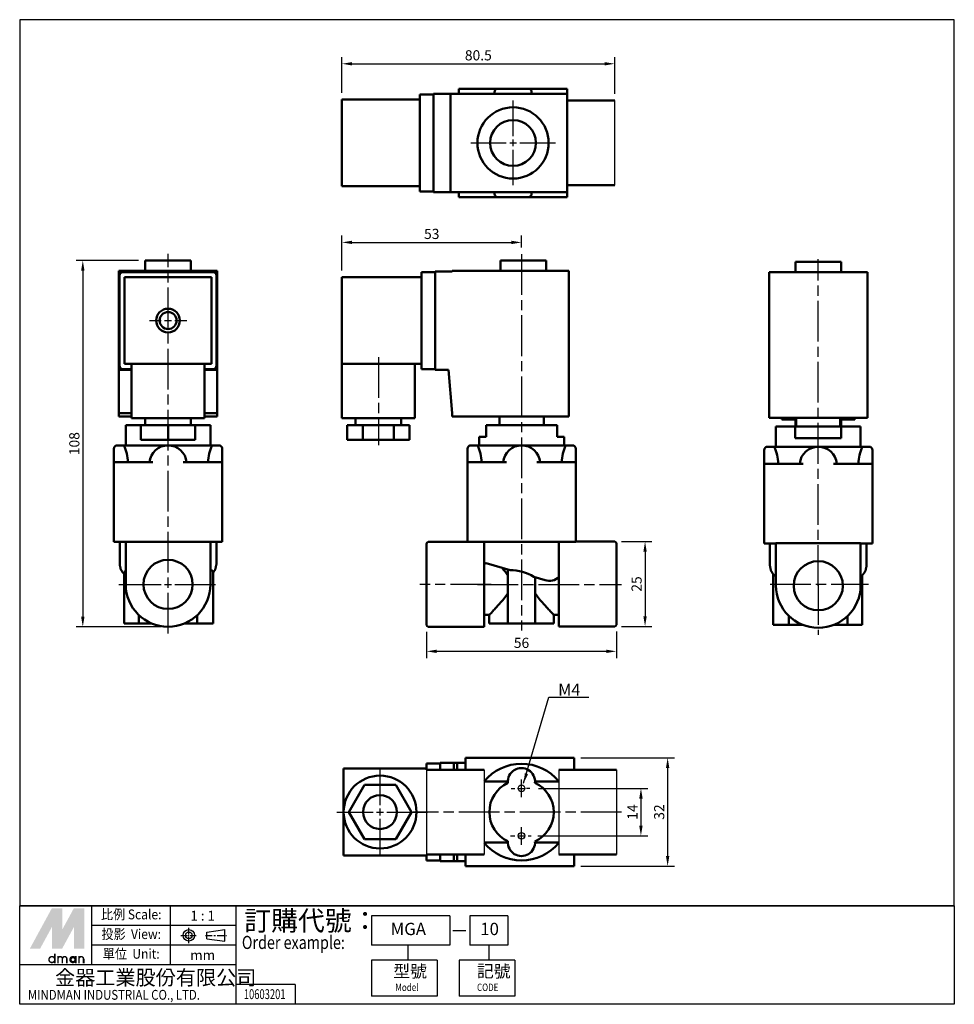
# Model space of a CAD drawing. Units: millimetres. Extents: x 128 to 404, y 155 to 446.
import ezdxf
from ezdxf.enums import TextEntityAlignment as Align

# ---------------------------------------------------------------- set-up
doc = ezdxf.new("R2010")
doc.units = ezdxf.units.MM
for name, pattern in [('AM_ISO08W050', [18, 12, -1.5, 3, -1.5]), ('AM_ISO08W050x2', [9, 6, -0.75, 1.5, -0.75]), ('CENTER', [7, 4, -1, 1, -1])]:
    doc.linetypes.add(name, pattern=pattern)
for name, color, linetype, lineweight in [('AM_6', 2, 'Continuous', 35), ('AM_7', 1, 'AM_ISO08W050', 25), ('AM_VIS', 7, 'Continuous', 50)]:
    doc.layers.add(name, color=color, linetype=linetype, lineweight=lineweight)
doc.layers.add('LOGO', color=7, linetype='Continuous')
doc.styles.add('CHINESET', font='simplex.shx', dxfattribs={"bigfont": 'CHINESET.shx'})
doc.styles.get("Standard").update_dxf_attribs({"font": 'ISOCP.SHX', "bigfont": 'CHINESET.SHX'})
doc.dimstyles.get("Standard").update_dxf_attribs({"dimtxt": 3, "dimasz": 3, "dimexe": 2, "dimexo": 2, "dimgap": 1, "dimtad": 1, "dimdsep": 46, "dimtxsty": 'CHINESET', "dimcen": 1, "dimclrd": 256, "dimclre": 256, "dimclrt": 256, "dimazin": 2, "dimtm": 1e-09, "dimtfac": 0.6, "dimtofl": 0, "dimtmove": 2, "dimatfit": 3, "dimfxl": 1, "dimtolj": 1, "dimlwd": -1, "dimarcsym": 0})

# ---------------------------------------------------------------- blocks, each defined once
blk = doc.blocks.new('*D12')
at = {"color": 5, "lineweight": -2}
for p, q in [((162.99, 374.78), (144.59, 374.78)), ((169.74, 266.78), (144.59, 266.78))]:
    blk.add_line(p, q, dxfattribs=at)
at = {"color": 5}
blk.add_line((146.59, 371.78), (146.59, 269.78), dxfattribs=at)
for points in [[(146.09, 371.78), (147.09, 371.78), (146.59, 374.78)], [(146.09, 269.78), (147.09, 269.78), (146.59, 266.78)]]:
    blk.add_solid(points, dxfattribs=at)
at = {"layer": 'Defpoints', "color": 0}
for p in [(164.99, 374.78), (146.59, 266.78), (171.74, 266.78)]:
    blk.add_point(p, dxfattribs=at)
at = {"color": 5, "insert": (144.09, 320.78), "char_height": 3, "attachment_point": 5, "rotation": 90, "style": 'CHINESET'}
blk.add_mtext('\\A1;108', dxfattribs=at)
blk = doc.blocks.new('*D13')
at = {"color": 5, "lineweight": -2}
for p, q in [((305.54, 291.88), (314.5, 291.88)), ((305.54, 266.88), (314.5, 266.88))]:
    blk.add_line(p, q, dxfattribs=at)
at = {"color": 5}
blk.add_line((312.5, 288.88), (312.5, 269.88), dxfattribs=at)
for points in [[(312, 288.88), (313, 288.88), (312.5, 291.88)], [(312, 269.88), (313, 269.88), (312.5, 266.88)]]:
    blk.add_solid(points, dxfattribs=at)
at = {"layer": 'Defpoints', "color": 0}
for p in [(303.54, 291.88), (303.54, 266.88), (312.5, 266.88)]:
    blk.add_point(p, dxfattribs=at)
at = {"color": 5, "insert": (310, 279.38), "char_height": 3, "attachment_point": 5, "rotation": 90, "style": 'CHINESET'}
blk.add_mtext('\\A1;25', dxfattribs=at)
blk = doc.blocks.new('*D14')
at = {"color": 5, "lineweight": -2}
for p, q in [((248.04, 265.28), (248.04, 257.53)), ((304.04, 265.38), (304.04, 257.53))]:
    blk.add_line(p, q, dxfattribs=at)
at = {"color": 5}
blk.add_line((251.04, 259.53), (301.04, 259.53), dxfattribs=at)
for points in [[(251.04, 260.03), (251.04, 259.03), (248.04, 259.53)], [(301.04, 260.03), (301.04, 259.03), (304.04, 259.53)]]:
    blk.add_solid(points, dxfattribs=at)
at = {"layer": 'Defpoints', "color": 0}
for p in [(248.04, 267.28), (304.04, 267.38), (304.04, 259.53)]:
    blk.add_point(p, dxfattribs=at)
at = {"color": 5, "insert": (276.04, 262.03), "char_height": 3, "attachment_point": 5, "style": 'CHINESET'}
blk.add_mtext('\\A1;56', dxfattribs=at)
blk = doc.blocks.new('*D15')
at = {"color": 5, "lineweight": -2}
for p, q in [((281.04, 219.12), (313.28, 219.12)), ((280.87, 205.12), (313.28, 205.12))]:
    blk.add_line(p, q, dxfattribs=at)
at = {"color": 5}
blk.add_line((311.28, 216.12), (311.28, 208.12), dxfattribs=at)
for points in [[(310.78, 216.12), (311.78, 216.12), (311.28, 219.12)], [(310.78, 208.12), (311.78, 208.12), (311.28, 205.12)]]:
    blk.add_solid(points, dxfattribs=at)
at = {"layer": 'Defpoints', "color": 0}
for p in [(279.04, 219.12), (278.87, 205.12), (311.28, 205.12)]:
    blk.add_point(p, dxfattribs=at)
at = {"color": 5, "insert": (308.78, 212.12), "char_height": 3, "attachment_point": 5, "rotation": 90, "style": 'CHINESET'}
blk.add_mtext('\\A1;14', dxfattribs=at)
blk = doc.blocks.new('*D16')
at = {"color": 5, "lineweight": -2}
for p, q in [((223.05, 424.28), (223.05, 434.82)), ((303.54, 423.98), (303.54, 434.82))]:
    blk.add_line(p, q, dxfattribs=at)
at = {"color": 5}
blk.add_line((226.05, 432.82), (300.54, 432.82), dxfattribs=at)
for points in [[(226.05, 433.32), (226.05, 432.32), (223.05, 432.82)], [(300.54, 433.32), (300.54, 432.32), (303.54, 432.82)]]:
    blk.add_solid(points, dxfattribs=at)
at = {"layer": 'Defpoints', "color": 0}
for p in [(303.54, 432.82), (223.05, 422.28), (303.54, 421.98)]:
    blk.add_point(p, dxfattribs=at)
at = {"color": 5, "insert": (263.3, 435.32), "char_height": 3, "attachment_point": 5, "style": 'CHINESET'}
blk.add_mtext('\\A1;80.5', dxfattribs=at)
blk = doc.blocks.new('*D17')
at = {"color": 5, "lineweight": -2}
for p, q in [((293.55, 228.13), (321.16, 228.13)), ((293.55, 196.13), (321.16, 196.13))]:
    blk.add_line(p, q, dxfattribs=at)
at = {"color": 5}
blk.add_line((319.16, 225.13), (319.16, 199.13), dxfattribs=at)
for points in [[(318.66, 225.13), (319.66, 225.13), (319.16, 228.13)], [(318.66, 199.13), (319.66, 199.13), (319.16, 196.13)]]:
    blk.add_solid(points, dxfattribs=at)
at = {"layer": 'Defpoints', "color": 0}
for p in [(291.55, 228.13), (291.55, 196.13), (319.16, 196.13)]:
    blk.add_point(p, dxfattribs=at)
at = {"color": 5, "insert": (316.66, 212.13), "char_height": 3, "attachment_point": 5, "rotation": 90, "style": 'CHINESET'}
blk.add_mtext('\\A1;32', dxfattribs=at)
blk = doc.blocks.new('*D18')
at = {"color": 5, "lineweight": -2}
for p, q in [((223.05, 371.88), (223.05, 382.14)), ((276.05, 378.63), (276.05, 382.14))]:
    blk.add_line(p, q, dxfattribs=at)
at = {"color": 5}
blk.add_line((226.05, 380.14), (273.05, 380.14), dxfattribs=at)
for points in [[(226.05, 380.64), (226.05, 379.64), (223.05, 380.14)], [(273.05, 380.64), (273.05, 379.64), (276.05, 380.14)]]:
    blk.add_solid(points, dxfattribs=at)
at = {"layer": 'Defpoints', "color": 0}
for p in [(276.05, 380.14), (276.05, 376.63), (223.05, 369.88)]:
    blk.add_point(p, dxfattribs=at)
at = {"color": 5, "insert": (249.55, 382.64), "char_height": 3, "attachment_point": 5, "style": 'CHINESET'}
blk.add_mtext('\\A1;53', dxfattribs=at)

msp = doc.modelspace()

# ---------------------------------------------------------------- linework, layer by layer
for p, q in [((303.543, 396.98), (303.543, 421.98)), ((248.043, 224.627), (248.043, 199.327)), ((265.043, 224.627), (265.043, 199.627)), ((287.043, 224.627), (287.043, 199.627)), ((304.043, 224.627), (304.043, 199.627))]:
    msp.add_line(p, q)
for centre in [(276.047, 219.12), (276.047, 205.12)]:
    msp.add_circle(centre, 1)
at = {"layer": 'AM_7', "color": 1}
for p, q in [((273.547, 411.48), (273.547, 421.98)), ((261.047, 409.48), (271.547, 409.48)), ((272.547, 409.48), (274.547, 409.48)), ((273.547, 408.48), (273.547, 410.48)), ((275.547, 409.48), (286.047, 409.48)), ((273.547, 396.98), (273.547, 407.48)), ((171.744, 264.796), (171.744, 376.783)), ((276.047, 376.631), (276.047, 265.662)), ((363.613, 278.879), (363.613, 375.168)), ((166.244, 357.083), (169.744, 357.083)), ((170.744, 357.083), (172.744, 357.083)), ((173.744, 357.083), (177.244, 357.083)), ((233.797, 346.283), (233.797, 320.315)), ((157.244, 279.281), (169.744, 279.281)), ((162.494, 279.283), (169.744, 279.283)), ((170.744, 279.283), (172.744, 279.283)), ((173.744, 279.283), (180.994, 279.283)), ((173.744, 279.281), (186.244, 279.281)), ((267.043, 279.281), (246.043, 279.281)), ((263.043, 279.283), (305.538, 279.283)), ((349.419, 279.379), (378.413, 279.379)), ((363.613, 279.389), (363.613, 264.379)), ((234.297, 214.127), (234.297, 224.877)), ((276.047, 216.539), (276.047, 221.716)), ((273.002, 219.12), (274.047, 219.12)), ((275.047, 219.12), (277.047, 219.12)), ((277.547, 219.127), (278.537, 219.127)), ((221.547, 212.127), (232.297, 212.127)), ((233.297, 212.127), (235.297, 212.127)), ((234.297, 211.127), (234.297, 213.127)), ((236.297, 212.127), (248.547, 212.127)), ((305.547, 212.127), (244.047, 212.127)), ((234.297, 199.377), (234.297, 210.127)), ((276.047, 202.442), (276.047, 207.637)), ((272.836, 205.12), (274.047, 205.12)), ((275.047, 205.12), (277.047, 205.12)), ((278.047, 205.12), (278.871, 205.12))]:
    msp.add_line(p, q, dxfattribs=at)
at = {"layer": 'AM_7'}
for p, q in [((170.744, 279.281), (172.744, 279.281)), ((363.613, 278.976), (363.613, 278.976)), ((363.613, 278.976), (363.613, 278.976)), ((363.613, 278.879), (363.613, 278.879)), ((363.613, 278.879), (363.613, 278.879)), ((363.613, 278.878), (363.613, 278.878)), ((363.613, 278.878), (363.613, 278.878))]:
    msp.add_line(p, q, dxfattribs=at)
at = {"layer": 'AM_VIS'}
for p, q in [((269.075, 425.48), (257.547, 425.48)), ((257.547, 423.98), (257.547, 425.48)), ((268.07, 423.98), (268.07, 424.48)), ((269.075, 425.48), (278.019, 425.48)), ((278.019, 425.48), (289.547, 425.48)), ((279.024, 424.48), (279.024, 423.98)), ((289.547, 423.98), (289.547, 425.48)), ((223.047, 422.28), (223.047, 396.68)), ((246.047, 422.28), (223.047, 422.28)), ((250.047, 423.78), (246.047, 423.78)), ((246.047, 422.78), (246.047, 423.78)), ((246.047, 422.78), (246.047, 396.18)), ((255.047, 423.98), (250.047, 423.98)), ((250.047, 423.98), (250.047, 394.98)), ((289.547, 423.98), (255.047, 423.98)), ((255.047, 423.98), (255.047, 394.98)), ((289.547, 423.98), (289.547, 394.98)), ((289.547, 421.98), (303.543, 421.98)), ((246.047, 396.68), (223.047, 396.68)), ((246.047, 395.18), (246.047, 396.18)), ((250.047, 395.18), (246.047, 395.18)), ((255.047, 394.98), (250.047, 394.98)), ((255.047, 394.98), (289.547, 394.98)), ((257.547, 394.98), (257.547, 393.48)), ((268.07, 394.48), (268.07, 394.98)), ((279.024, 394.98), (279.024, 394.48)), ((289.547, 396.98), (303.543, 396.98)), ((289.547, 394.98), (289.547, 393.48)), ((269.075, 393.48), (257.547, 393.48)), ((278.019, 393.48), (269.075, 393.48)), ((278.019, 393.48), (289.547, 393.48)), ((164.994, 371.783), (164.994, 374.783)), ((164.994, 374.783), (178.494, 374.783)), ((178.494, 371.783), (178.494, 374.783)), ((269.797, 371.783), (269.797, 374.783)), ((269.797, 374.783), (283.297, 374.783)), ((283.297, 371.783), (283.297, 374.783)), ((157.244, 371.783), (157.244, 371.583)), ((157.244, 371.783), (186.244, 371.783)), ((186.244, 371.583), (186.244, 371.783)), ((255.547, 371.783), (290.047, 371.783)), ((255.547, 371.583), (255.547, 371.783)), ((290.047, 371.783), (290.047, 328.783)), ((356.863, 371.379), (356.863, 374.379)), ((356.863, 374.379), (370.363, 374.379)), ((370.363, 371.379), (370.363, 374.379)), ((157.244, 342.583), (157.244, 371.583)), ((157.244, 371.583), (186.244, 371.583)), ((157.444, 343.783), (157.444, 370.383)), ((158.444, 371.383), (185.044, 371.383)), ((158.944, 369.883), (184.544, 369.883)), ((158.944, 344.283), (158.944, 369.883)), ((184.544, 369.883), (184.544, 344.283)), ((186.044, 370.383), (186.044, 343.783)), ((186.244, 371.583), (186.244, 342.583)), ((246.547, 369.883), (223.047, 369.883)), ((223.047, 369.883), (223.047, 344.283)), ((223.047, 369.883), (223.047, 344.283)), ((250.547, 371.383), (246.547, 371.383)), ((246.547, 370.383), (246.547, 371.383)), ((246.547, 370.383), (246.547, 343.783)), ((250.547, 371.583), (250.547, 342.583)), ((255.547, 371.583), (250.547, 371.583)), ((349.113, 371.379), (349.113, 328.379)), ((378.113, 371.379), (349.113, 371.379)), ((378.113, 328.379), (378.113, 371.379)), ((160.994, 342.783), (158.444, 342.783)), ((171.744, 344.283), (158.944, 344.283)), ((160.994, 344.283), (160.994, 328.283)), ((184.544, 344.283), (171.744, 344.283)), ((182.494, 344.283), (182.494, 328.283)), ((185.044, 342.783), (182.494, 342.783)), ((246.547, 344.283), (223.047, 344.283)), ((223.047, 344.283), (223.047, 328.283)), ((244.547, 344.283), (244.547, 328.283)), ((246.547, 342.783), (246.547, 343.783)), ((250.547, 342.783), (246.547, 342.783)), ((160.994, 342.583), (157.244, 342.583)), ((157.244, 342.583), (157.244, 329.783)), ((186.244, 342.583), (182.494, 342.583)), ((186.244, 329.783), (186.244, 342.583)), ((254.547, 342.583), (250.547, 342.583)), ((255.547, 329.783), (254.547, 342.583)), ((157.244, 329.783), (157.244, 328.783)), ((160.994, 329.783), (157.244, 329.783)), ((157.244, 328.783), (160.994, 328.783)), ((182.494, 328.283), (160.994, 328.283)), ((164.994, 328.283), (164.994, 326.283)), ((178.494, 328.283), (178.494, 326.283)), ((186.244, 329.783), (182.494, 329.783)), ((182.494, 328.783), (186.244, 328.783)), ((186.244, 328.783), (186.244, 329.783)), ((244.547, 328.283), (223.047, 328.283)), ((227.047, 328.283), (227.047, 326.283)), ((240.547, 328.283), (240.547, 326.283)), ((255.547, 328.783), (255.547, 329.783)), ((290.047, 328.783), (255.547, 328.783)), ((269.583, 328.783), (269.583, 326.283)), ((282.583, 328.783), (282.583, 326.283)), ((378.113, 328.379), (349.113, 328.379)), ((352.863, 328.379), (352.863, 327.879)), ((357.113, 328.379), (357.113, 325.879)), ((370.113, 328.379), (370.113, 325.879)), ((374.363, 328.379), (374.363, 327.879)), ((159.244, 326.283), (159.244, 320.283)), ((159.244, 326.283), (163.744, 326.283)), ((163.744, 326.283), (163.744, 321.883)), ((163.744, 326.283), (171.744, 326.283)), ((171.744, 326.283), (171.744, 321.883)), ((171.744, 326.283), (179.744, 326.283)), ((179.744, 326.283), (179.744, 321.883)), ((179.744, 326.283), (184.244, 326.283)), ((184.244, 326.283), (184.244, 320.283)), ((224.559, 326.283), (224.559, 321.883)), ((224.559, 326.283), (229.178, 326.283)), ((229.178, 326.283), (229.178, 321.883)), ((229.178, 326.283), (238.416, 326.283)), ((238.416, 326.283), (238.416, 321.883)), ((238.416, 326.283), (243.035, 326.283)), ((243.035, 326.283), (243.035, 321.883)), ((265.583, 326.283), (265.583, 322.783)), ((265.583, 326.283), (286.583, 326.283)), ((286.583, 322.783), (286.583, 326.283)), ((351.113, 325.879), (351.113, 319.879)), ((351.113, 325.879), (356.83, 325.879)), ((357.113, 327.879), (352.863, 327.879)), ((356.83, 322.379), (356.83, 325.879)), ((356.83, 325.879), (370.395, 325.879)), ((356.863, 327.879), (356.863, 325.879)), ((374.363, 327.879), (370.113, 327.879)), ((370.363, 327.879), (370.363, 325.879)), ((370.395, 325.879), (370.395, 322.379)), ((370.395, 325.879), (376.113, 325.879)), ((376.113, 325.879), (376.113, 319.879)), ((263.583, 322.783), (263.583, 320.283)), ((263.583, 322.783), (265.583, 322.783)), ((286.583, 322.783), (288.583, 322.783)), ((288.583, 322.783), (288.583, 320.283)), ((356.83, 322.379), (370.395, 322.379)), ((156.744, 320.283), (158.744, 320.283)), ((158.744, 320.283), (171.744, 320.283)), ((163.744, 321.883), (171.744, 321.883)), ((171.744, 321.883), (179.744, 321.883)), ((171.744, 320.283), (184.744, 320.283)), ((184.744, 320.283), (186.744, 320.283)), ((224.559, 321.883), (229.178, 321.883)), ((229.178, 321.883), (238.416, 321.883)), ((238.416, 321.883), (243.035, 321.883)), ((263.083, 320.283), (261.083, 320.283)), ((263.083, 320.283), (276.083, 320.283)), ((276.083, 320.283), (289.083, 320.283)), ((291.083, 320.283), (289.083, 320.283)), ((350.613, 319.879), (348.613, 319.879)), ((350.613, 319.879), (363.613, 319.879)), ((363.613, 319.879), (376.613, 319.879)), ((378.613, 319.879), (376.613, 319.879)), ((155.744, 315.283), (155.744, 319.283)), ((187.744, 319.283), (187.744, 315.283)), ((260.083, 315.283), (260.083, 319.283)), ((292.083, 319.283), (292.083, 315.283)), ((347.613, 314.879), (347.613, 318.879)), ((379.613, 318.879), (379.613, 314.879)), ((155.744, 315.283), (155.744, 291.783)), ((167.272, 315.283), (155.744, 315.283)), ((176.216, 315.283), (187.744, 315.283)), ((187.744, 315.283), (187.744, 291.783)), ((271.611, 315.283), (260.083, 315.283)), ((260.083, 315.283), (260.083, 291.783)), ((280.555, 315.283), (292.083, 315.283)), ((292.083, 315.283), (292.083, 291.783)), ((359.141, 314.879), (347.613, 314.879)), ((347.613, 314.879), (347.613, 291.379)), ((368.085, 314.879), (379.613, 314.879)), ((379.613, 314.879), (379.613, 291.379)), ((155.744, 291.783), (187.744, 291.783)), ((157.494, 291.783), (157.494, 285.11)), ((159.244, 279.281), (159.244, 291.781)), ((159.244, 291.781), (184.244, 291.781)), ((184.244, 291.781), (184.244, 279.281)), ((185.994, 291.783), (185.994, 285.11)), ((248.043, 291.281), (248.043, 279.281)), ((265.043, 291.781), (248.543, 291.781)), ((260.043, 291.783), (292.043, 291.783)), ((261.793, 291.783), (261.793, 291.781)), ((265.043, 291.781), (265.043, 279.281)), ((287.043, 279.379), (287.043, 291.783)), ((292.043, 291.879), (303.543, 291.879)), ((304.043, 279.379), (304.043, 291.379)), ((347.613, 291.379), (351.113, 291.379)), ((349.363, 291.379), (349.363, 284.706)), ((351.113, 278.976), (351.113, 291.476)), ((351.113, 291.476), (376.113, 291.476)), ((376.113, 291.476), (376.113, 278.976)), ((376.113, 291.379), (379.613, 291.379)), ((377.863, 291.379), (377.863, 284.706)), ((265.042, 285.666), (265.582, 285.483)), ((272.645, 283.478), (265.583, 285.488)), ((158.761, 282.861), (158.761, 267.783)), ((185.041, 283.08), (185.041, 267.783)), ((272.027, 283.654), (272.027, 267.783)), ((350.316, 282.267), (350.316, 267.379)), ((376.596, 281.939), (376.596, 267.379)), ((248.043, 267.281), (248.043, 279.281)), ((265.043, 266.781), (265.043, 279.281)), ((283.014, 280.526), (279.68, 281.475)), ((280.027, 281.376), (280.027, 267.783)), ((287.043, 279.379), (287.043, 266.879)), ((304.043, 279.379), (304.043, 267.379)), ((163.127, 270.226), (163.127, 267.783)), ((180.379, 267.783), (180.379, 270.243)), ((265.043, 270.283), (266.543, 270.283)), ((266.543, 270.283), (266.543, 267.783)), ((285.543, 270.283), (287.043, 270.283)), ((285.543, 270.283), (285.543, 267.783)), ((163.127, 267.783), (158.761, 267.783)), ((166.841, 267.783), (163.127, 267.783)), ((180.379, 267.783), (176.647, 267.783)), ((185.041, 267.783), (180.379, 267.783)), ((272.027, 267.783), (266.543, 267.783)), ((280.027, 267.783), (272.027, 267.783)), ((285.543, 267.783), (280.027, 267.783)), ((354.964, 267.379), (350.316, 267.379)), ((354.964, 269.951), (354.964, 267.379)), ((358.946, 267.379), (354.964, 267.379)), ((372.244, 267.379), (368.279, 267.379)), ((372.244, 267.379), (372.244, 269.934)), ((376.596, 267.379), (372.244, 267.379)), ((265.043, 266.781), (248.543, 266.781)), ((287.043, 266.879), (303.543, 266.879)), ((252.047, 226.627), (252.047, 224.627)), ((256.047, 226.627), (252.047, 226.627)), ((256.047, 224.627), (256.047, 226.627)), ((257.047, 226.627), (256.047, 226.627)), ((259.547, 226.627), (257.047, 226.627)), ((257.047, 224.627), (257.047, 226.627)), ((259.547, 224.627), (259.547, 228.127)), ((259.547, 228.127), (291.547, 228.127)), ((291.547, 228.127), (291.547, 224.627)), ((248.047, 224.927), (223.547, 224.927)), ((223.547, 224.927), (223.547, 212.127)), ((265.043, 224.627), (248.043, 224.627)), ((252.047, 226.427), (248.047, 226.427)), ((248.047, 225.427), (248.047, 226.427)), ((248.047, 225.427), (248.047, 224.627)), ((287.043, 224.627), (304.043, 224.627)), ((265.047, 221.12), (272.031, 221.12)), ((280.031, 221.12), (287.047, 221.12)), ((225.059, 212.127), (229.678, 220.127)), ((229.678, 220.127), (238.916, 220.127)), ((238.916, 220.127), (243.535, 212.127)), ((223.547, 212.127), (223.547, 199.327)), ((229.678, 204.127), (225.059, 212.127)), ((243.535, 212.127), (238.916, 204.127)), ((238.916, 204.127), (229.678, 204.127)), ((265.047, 203.12), (272.031, 203.12)), ((280.031, 203.12), (287.047, 203.12)), ((248.047, 199.327), (223.547, 199.327)), ((265.043, 199.627), (248.043, 199.627)), ((248.047, 199.627), (248.047, 198.827)), ((248.047, 197.827), (248.047, 198.827)), ((252.047, 197.827), (248.047, 197.827)), ((252.047, 199.627), (252.047, 197.627)), ((256.047, 197.627), (252.047, 197.627)), ((256.047, 197.627), (256.047, 199.627)), ((256.047, 197.627), (257.047, 197.627)), ((257.047, 197.627), (257.047, 199.627)), ((257.047, 197.627), (259.547, 197.627)), ((259.547, 196.127), (259.547, 199.627)), ((287.043, 199.627), (304.043, 199.627)), ((291.547, 199.627), (291.547, 196.127)), ((291.547, 196.127), (259.547, 196.127))]:
    msp.add_line(p, q, dxfattribs=at)
for centre, radius in [((273.547, 409.48), 10.5), ((273.547, 409.48), 6.75), ((171.744, 357.083), 3.5), ((171.744, 357.083), 2.5), ((171.744, 279.283), 7.25), ((363.613, 278.879), 7.25), ((234.297, 212.127), 10.75), ((234.297, 212.127), 5)]:
    msp.add_circle(centre, radius, dxfattribs=at)
for centre, radius, start, end in [((269.072, 424.478), 1.002, 89.83533, 179.8738), ((278.022, 424.478), 1.002, 0.1262, 90.16467), ((269.072, 394.483), 1.002, 180.1262, 270.16467), ((278.022, 394.483), 1.002, 269.83533, 359.8738), ((158.444, 370.383), 1, 90, 180), ((185.044, 370.383), 1, 0, 90), ((158.444, 343.783), 1, 180, 270), ((185.044, 343.783), 1, 270, 0), ((156.744, 319.283), 1, 90, 180), ((145.073, 314.328), 14.912, 3.67344, 23.5384), ((171.744, 314.783), 5.5, 5.21591, 174.78409), ((198.416, 314.328), 14.912, 156.4616, 176.32656), ((186.744, 319.283), 1, 0, 90), ((261.083, 319.283), 1, 90, 180), ((249.412, 314.328), 14.912, 3.67344, 23.5384), ((276.083, 314.783), 5.5, 5.21591, 174.78409), ((302.755, 314.328), 14.912, 156.4616, 176.32656), ((291.083, 319.283), 1, 0, 90), ((348.613, 318.879), 1, 90, 180), ((336.941, 313.924), 14.912, 3.67344, 23.5384), ((363.613, 314.379), 5.5, 5.21591, 174.78409), ((390.284, 313.924), 14.912, 156.4616, 176.32656), ((378.613, 318.879), 1, 0, 90), ((248.543, 291.281), 0.5, 90, 180), ((303.543, 291.379), 0.5, 0, 90), ((252.376, 268.6), 23.732, 34.10078, 40.91089), ((272.875, 270.927), 12.552, 57.17271, 91.05038), ((171.744, 279.281), 12.5, 180, 0), ((284.309, 284.044), 3.749, 249.78878, 316.81565), ((363.613, 278.976), 12.5, 180, 0), ((248.543, 267.281), 0.5, 180, 270), ((303.543, 267.379), 0.5, 270, 0), ((276.047, 212.12), 14.25, 39.4725, 140.5275), ((276.031, 221.118), 4, 354.74352, 185.45602), ((276.047, 212.12), 9.5, 114.88475, 245.10614), ((276.047, 212.12), 9.5, 294.69399, 65.31479), ((276.031, 203.137), 4, 174.75449, 5.04563), ((276.047, 212.12), 14.25, 219.4725, 320.5275)]:
    msp.add_arc(centre, radius, start, end, dxfattribs=at)
for points, degree, knots in [([(158.761, 282.342), (158.404, 282.721), (157.764, 283.765), (157.494, 285.11)], 1, [6.7538664, 6.7538664, 7.5695391, 9.4029301, 11.3425655, 11.3425655]), ([(185.994, 285.11), (185.66, 283.619), (185.041, 282.671)], 1, [0, 0, 2.1684453, 3.8739007, 3.8739007]), ([(351.113, 281.53), (350.273, 282.318), (349.632, 283.361), (349.363, 284.706)], 1, [5.7492377, 5.7492377, 7.5695391, 9.4029301, 11.3425655, 11.3425655]), ([(377.863, 284.706), (377.529, 283.215), (376.71, 282.052), (376.113, 281.529)], 1, [0, 0, 2.1684453, 4.3305062, 5.5916031, 5.5916031]), ([(158.761, 282.861), (158.761, 282.879), (158.763, 282.896), (158.776, 282.953), (158.795, 282.988), (158.9, 283.099), (159.041, 283.152), (159.244, 283.199)], 3, [-3.6139818, -3.6139818, -3.6139818, -3.6139818, -3.3962579, -3.3962579, -2.88705, -2.88705, -1.603319, -1.603319, -1.603319, -1.603319]), ([(184.244, 283.361), (184.311, 283.357), (184.375, 283.353), (184.616, 283.335), (184.759, 283.319), (184.913, 283.269), (184.954, 283.247), (185.009, 283.195), (185.026, 283.167), (185.039, 283.117), (185.041, 283.099), (185.041, 283.08)], 3, [-6.4133915, -6.4133915, -6.4133915, -6.4133915, -6.1306563, -6.1306563, -5.2675721, -5.2675721, -4.8226846, -4.8226846, -4.4366747, -4.4366747, -4.2426706, -4.2426706, -4.2426706, -4.2426706]), ([(266.543, 270.283), (266.543, 270.283), (266.603, 270.347), (266.841, 270.598), (267.019, 270.786), (267.466, 271.263), (267.737, 271.553), (268.334, 272.198), (268.66, 272.554), (269.363, 273.332), (269.767, 273.788), (270.595, 274.755), (271.017, 275.267), (271.615, 276.059), (271.807, 276.327), (272, 276.619), (272.014, 276.64), (272.027, 276.66)], 3, [-15.6748493, -15.6748493, -15.6748493, -15.6748493, -13.835968, -13.835968, -11.9970866, -11.9970866, -10.1582052, -10.1582052, -8.3193239, -8.3193239, -6.2394929, -6.2394929, -4.1596619, -4.1596619, -3.1197465, -3.1197465, -3.0413591, -3.0413591, -3.0413591, -3.0413591]), ([(280.027, 276.71), (280.051, 276.673), (280.075, 276.636), (280.279, 276.327), (280.472, 276.059), (281.069, 275.267), (281.492, 274.755), (282.319, 273.788), (282.724, 273.332), (283.426, 272.554), (283.752, 272.198), (284.349, 271.553), (284.62, 271.263), (285.068, 270.786), (285.245, 270.598), (285.483, 270.347), (285.543, 270.283), (285.543, 270.283)], 3, [2.9784401, 2.9784401, 2.9784401, 2.9784401, 3.1197465, 3.1197465, 4.1596619, 4.1596619, 6.2394929, 6.2394929, 8.3193239, 8.3193239, 10.1582052, 10.1582052, 11.9970866, 11.9970866, 13.835968, 13.835968, 15.6748493, 15.6748493, 15.6748493, 15.6748493])]:
    msp.add_open_spline(points, degree=degree, knots=knots, dxfattribs=at)
at = {"layer": 'LOGO', "color": 4}
for p, q in [((403.75, 184.46), (127.966, 184.46)), ((149.259, 167.039), (149.259, 184.46)), ((172.488, 167.039), (172.488, 184.46)), ((191.845, 155.425), (191.845, 184.46)), ((254.848, 181.557), (231.783, 181.557)), ((231.783, 181.557), (231.783, 172.846)), ((254.848, 181.557), (254.848, 172.846)), ((272.051, 181.557), (260.834, 181.557)), ((260.834, 181.557), (260.834, 172.846)), ((272.051, 181.557), (272.051, 172.846)), ((191.845, 178.653), (149.259, 178.653)), ((191.845, 172.846), (149.259, 172.846)), ((254.848, 172.846), (231.783, 172.846)), ((242.471, 172.846), (242.471, 168.491)), ((272.051, 172.846), (260.834, 172.846)), ((266.443, 172.846), (266.443, 168.491)), ((231.783, 168.491), (231.783, 157.844)), ((251.14, 168.491), (231.783, 168.491)), ((251.14, 168.491), (251.14, 157.844)), ((257.601, 168.491), (257.601, 157.844)), ((274.041, 168.491), (257.601, 168.491)), ((274.041, 168.491), (274.041, 157.844)), ((191.845, 167.039), (127.966, 167.039)), ((209.269, 161.232), (191.845, 161.232)), ((209.269, 161.232), (209.269, 155.425)), ((251.14, 157.844), (231.783, 157.844)), ((274.041, 157.844), (257.601, 157.844))]:
    msp.add_line(p, q, dxfattribs=at)
at = {"layer": 'LOGO', "linetype": 'AM_ISO08W050x2', "ltscale": 0.3}
for p, q in [((177.864, 173.432), (177.864, 178.08)), ((175.54, 175.756), (180.188, 175.756))]:
    msp.add_line(p, q, dxfattribs=at)
at = {"layer": 'LOGO', "linetype": 'Continuous'}
for p, q in [((183.174, 176.744), (188.459, 177.442)), ((183.174, 174.768), (188.459, 174.07))]:
    msp.add_line(p, q, dxfattribs=at)
at = {"layer": 'LOGO'}
for p, q in [((188.459, 174.07), (188.459, 177.442)), ((183.174, 174.768), (183.174, 176.744)), ((146.997, 167.537), (146.997, 168.835))]:
    msp.add_line(p, q, dxfattribs=at)
at = {"layer": 'LOGO', "color": 7, "linetype": 'Continuous'}
msp.add_line((255.774, 177.171), (259.621, 177.171), dxfattribs=at)
at = {"layer": 'LOGO', "linetype": 'CENTER', "ltscale": 0.5}
msp.add_line((182.751, 175.756), (188.991, 175.756), dxfattribs=at)
at = {"layer": 'LOGO', "color": 4}
for points in [[(127.966, 184.46), (403.75, 184.46), (403.75, 445.825), (127.966, 445.825)], [(127.966, 184.46), (403.75, 184.46), (403.75, 155.425), (127.966, 155.425)]]:
    msp.add_lwpolyline(points, close=True, dxfattribs=at)
at = {"layer": 'LOGO', "color": 5, "const_width": 0.434}
for points in [[(136.605, 168.619, 1), (138.34, 168.619, 1)], [(142.81, 168.619, 1), (144.545, 168.619, 1)]]:
    msp.add_lwpolyline(points, format="xyb", close=True, dxfattribs=at)
for points in [[(140.576, 168.835, 1), (139.275, 168.835, 1)], [(141.875, 168.835, 1), (140.574, 168.835, 1)], [(146.781, 168.835, 1), (145.48, 168.835, 1)]]:
    msp.add_lwpolyline(points, format="xyb", dxfattribs=at)
at = {"layer": 'LOGO', "color": 5}
msp.add_lwpolyline([(143.028, 168.619, 1.0000001), (144.327, 168.619, 1.0000001)], format="xyb", close=True, dxfattribs=at)
at = {"layer": 'LOGO', "linetype": 'Continuous'}
for radius in [1.686, 0.988]:
    msp.add_circle((177.864, 175.756), radius, dxfattribs=at)
at = {"layer": 'LOGO', "color": 5}
msp.add_circle((143.678, 168.619), 0.649, dxfattribs=at)
for points in [[(130.979, 171.866), (132.234, 171.866), (137.473, 183.771), (138.728, 183.771)], [(139.248, 183.771), (140.503, 183.771), (139.248, 172.818), (140.503, 177.421)], [(139.248, 172.818), (140.503, 177.421), (145.222, 183.771), (143.966, 183.771)], [(145.741, 171.866), (146.997, 171.866), (145.741, 183.771), (146.997, 183.771)], [(132.754, 171.866), (134.009, 171.866), (138.728, 182.818), (137.473, 178.215)], [(137.473, 171.866), (138.728, 171.866), (137.473, 178.215), (138.728, 182.818)], [(139.248, 171.866), (140.503, 171.866), (145.222, 182.818), (143.966, 178.215)], [(145.222, 182.818), (143.966, 178.215), (145.222, 171.866), (143.966, 171.866)], [(138.122, 170.351), (138.555, 170.351), (138.122, 167.537), (138.555, 167.537)], [(139.06, 169.701), (139.493, 169.701), (139.06, 167.537), (139.493, 167.537)], [(140.359, 168.835), (140.792, 168.835), (140.359, 167.537), (140.792, 167.537)], [(141.657, 168.835), (142.09, 168.835), (141.657, 167.537), (142.09, 167.537)], [(144.327, 169.701), (144.76, 169.701), (144.327, 167.537), (144.76, 167.537)], [(145.265, 167.537), (145.698, 167.537), (145.265, 169.701), (145.698, 169.701)], [(146.564, 168.835), (146.997, 168.835), (146.564, 167.537), (146.997, 167.537)]]:
    msp.add_solid(points, dxfattribs=at)
at = {"layer": 'LOGO', "color": 2}
for points in [[(132.234, 171.866), (132.754, 171.866), (138.728, 183.771), (139.248, 183.771)], [(138.728, 183.771), (139.248, 183.771), (138.728, 171.866), (139.248, 171.866)], [(138.728, 171.866), (139.248, 171.866), (145.222, 183.771), (145.741, 183.771)], [(145.222, 183.771), (145.741, 183.771), (145.222, 171.866), (145.741, 171.866)]]:
    msp.add_solid(points, dxfattribs=at)

# ---------------------------------------------------------------- texts
at = {"layer": 'AM_6', "insert": (286.867, 249.958), "char_height": 3.5, "width": 12.74423, "attachment_point": 1}
msp.add_mtext('{\\C5;M4}', dxfattribs=at)
at = {"layer": 'LOGO', "style": 'CHINESET', "width": 0.9}
for s, p in [('比例 Scale:', (160.874, 181.557, 190.296)), ('投影  View:', (160.874, 175.75, 190.296)), ('單位  Unit:', (160.874, 169.943, 190.296))]:
    msp.add_text(s, height=2.9036, dxfattribs=at).set_placement(p, align=Align.MIDDLE)
at = {"layer": 'LOGO', "style": 'CHINESET'}
for s, p in [('1 : 1', (181.96, 181.557)), ('mm', (181.96, 169.943))]:
    msp.add_text(s, height=2.9036, dxfattribs=at).set_placement(p, align=Align.MIDDLE_CENTER)
at = {"layer": 'LOGO', "color": 7, "style": 'CHINESET'}
msp.add_text('訂購代號：', height=5.8072, dxfattribs=at).set_placement((194.222, 177.191))
at = {"layer": 'LOGO', "style": 'CHINESET'}
for s, p in [('MGA', (237.415, 175.832, 190.296)), ('10', (263.874, 175.832, 190.296)), ('型號', (238.228, 163.385, 190.296)), ('記號', (262.892, 163.385, 190.296))]:
    msp.add_text(s, height=3.63, dxfattribs=at).set_placement(p)
at = {"layer": 'LOGO', "color": 7, "style": 'CHINESET', "width": 0.8}
msp.add_text('Order example:', height=3.87144, dxfattribs=at).set_placement((193.527, 171.74))
at = {"layer": 'LOGO', "linetype": 'Continuous', "style": 'CHINESET'}
msp.add_text('金器工業股份有限公司', height=4.3554, dxfattribs=at).set_placement((138.396, 161.129))
for s, height, width, p in [('MINDMAN INDUSTRIAL CO., LTD.', 2.90358, 0.85, (130.396, 156.772)), ('Model', 2.178, 0.8, (238.807, 159.347, 190.296)), ('CODE', 2.178, 0.8, (262.912, 159.347, 190.296))]:
    msp.add_text(s, height=height, dxfattribs=dict(at, width=width)).set_placement(p)
at = {"layer": 'LOGO', "style": 'CHINESET', "width": 0.7}
msp.add_text('10603201', height=2.904, dxfattribs=at).set_placement((200.257, 156.969), align=Align.CENTER)

# ---------------------------------------------------------------- dimensions: what is measured, and where the dimension line sits
for base, p1, p2, picture, middle in [((303.543, 432.819), (223.047, 422.28), (303.543, 421.98), '*D16', (263.295, 435.319)), ((276.047, 380.141), (223.047, 369.883), (276.047, 376.631), '*D18', (249.547, 382.641)), ((304.043, 259.525), (248.043, 267.281), (304.043, 267.379), '*D14', (276.043, 262.025))]:
    dim = msp.add_linear_dim(base=base, p1=p1, p2=p2, dimstyle='STANDARD', override={"dimclrd": 5, "dimclre": 5, "dimclrt": 5, "dimtdec": 8})
    dim.commit()
    dim.dimension.update_dxf_attribs({"geometry": picture, "text_midpoint": middle})
for base, p1, p2, picture, middle in [((146.592, 266.781), (164.994, 374.783), (171.744, 266.781), '*D12', (144.092, 320.782)), ((312.501, 266.879), (303.543, 291.879), (303.543, 266.879), '*D13', (310.001, 279.379)), ((319.161, 196.127), (291.547, 228.127), (291.547, 196.127), '*D17', (316.661, 212.127)), ((311.279, 205.12), (279.037, 219.12), (278.871, 205.12), '*D15', (308.779, 212.12))]:
    dim = msp.add_linear_dim(base=base, p1=p1, p2=p2, angle=90, dimstyle='STANDARD', override={"dimclrd": 5, "dimclre": 5, "dimclrt": 5, "dimtdec": 8})
    dim.commit()
    dim.dimension.update_dxf_attribs({"geometry": picture, "text_midpoint": middle})

# ---------------------------------------------------------------- leaders
msp.add_leader([(276.656, 220.604), (284.111, 245.998), (295.908, 245.998)], dimstyle='STANDARD', override={"dimclrd": 5, "dimclre": 5, "dimclrt": 5, "dimtdec": 8})

doc.saveas('drawing.dxf')
